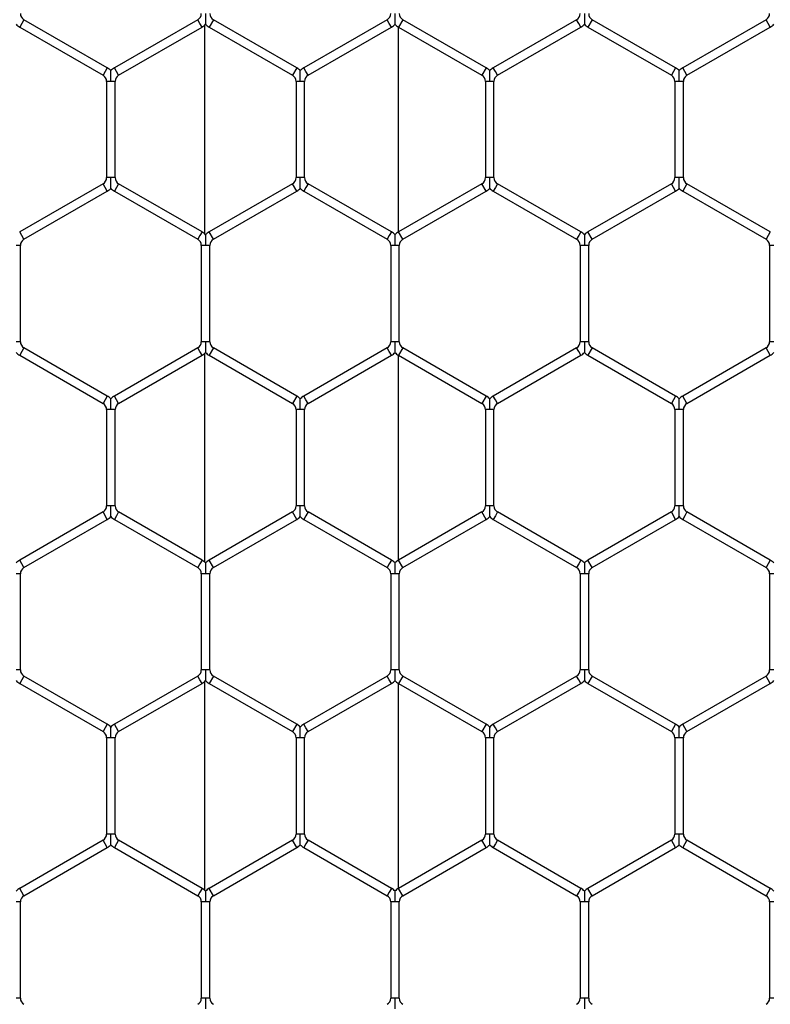
# Model space of a CAD drawing. Extents: x 6 to 425, y 6 to 273.
# Drawn here: x 263 to 265, y 164 to 167 of the extents above; entities that cross this region are included whole.
import ezdxf

# ---------------------------------------------------------------- set-up
doc = ezdxf.new("R2010")
doc.units = 0
doc.header["$PDSIZE"] = -1
doc.linetypes.add('SLD-SOLID', pattern=[0])
doc.layers.get('0').update_dxf_attribs({"linetype": 'CONTINUOUS'})
doc.layers.get('DEFPOINTS').update_dxf_attribs({"linetype": 'CONTINUOUS'})
doc.layers.add('SLD-0', color=179, linetype='SLD-SOLID')
doc.styles.add('SLDTEXTSTYLE0', font='ARIALBD.TTF', dxfattribs={"width": 0.948})
doc.dimstyles.new('SLDDIMSTYLE1', dxfattribs={"dimtxt": 2.311487, "dimasz": 3.9624, "dimexe": 0, "dimexo": 0.0625, "dimgap": 0.577872, "dimtad": 0, "dimtih": 1, "dimtoh": 1, "dimdec": 0, "dimlfac": 45, "dimrnd": 1e-09, "dimzin": 12, "dimdsep": 46, "dimtxsty": 'SLDTEXTSTYLE0', "dimsah": 1, "dimcen": 0.09, "dimadec": 0, "dimazin": 0, "dimtfac": 1, "dimtdec": 0, "dimtofl": 0, "dimtmove": 0, "dimatfit": 3, "dimfxl": 1, "dimtolj": 1, "dimtzin": 12, "dimarcsym": 0})

# ---------------------------------------------------------------- blocks, each defined once
blk = doc.blocks.new('_D_8')
at = {"layer": 'DEFPOINTS', "color": 0}
for p in [(86.2969, 236.078), (86.2969, 152.7874), (415.6303, 152.5541)]:
    blk.add_point(p, dxfattribs=at)
at = {"layer": 'SLD-0', "color": 0}
for p, q in [((86.2969, 152.8499), (86.2969, 236.078)), ((90.2593, 236.078), (248.5776, 236.078)), ((411.6679, 236.078), (257.8433, 236.078)), ((415.6303, 152.6166), (415.6303, 236.078))]:
    blk.add_line(p, q, dxfattribs=at)
for points in [[(90.2593, 236.7384), (90.2593, 235.4176), (86.2969, 236.078)], [(411.6679, 235.4176), (411.6679, 236.7384), (415.6303, 236.078)]]:
    blk.add_solid(points, dxfattribs=at)
at = {"layer": 'SLD-0', "color": 0, "insert": (253.2104, 236.078), "char_height": 2.31149, "attachment_point": 5, "style": 'SLDTEXTSTYLE0'}
blk.add_mtext('\\A1;14820', dxfattribs=at)

msp = doc.modelspace()

# ---------------------------------------------------------------- linework, layer by layer
at = {"color": 7, "linetype": 'SLD-SOLID'}
for p, q in [((262.701, 167.3101), (262.6883, 167.2881)), ((262.9494, 167.1667), (262.701, 167.3101)), ((263.2189, 167.3101), (262.9705, 167.1667)), ((263.2252, 167.2991), (263.2189, 167.3101)), ((263.2316, 167.2881), (263.2252, 167.2991)), ((263.2654, 167.3101), (263.2527, 167.2881)), ((263.5138, 167.1667), (263.2654, 167.3101)), ((263.7833, 167.3101), (263.535, 167.1667)), ((263.7897, 167.2991), (263.7833, 167.3101)), ((263.796, 167.2881), (263.7897, 167.2991)), ((263.8299, 167.3101), (263.8172, 167.2881)), ((264.0782, 167.1667), (263.8299, 167.3101)), ((264.3478, 167.3101), (264.0994, 167.1667)), ((264.3541, 167.2991), (264.3478, 167.3101)), ((264.3605, 167.2881), (264.3541, 167.2991)), ((264.3943, 167.3101), (264.3816, 167.2881)), ((264.6427, 167.1667), (264.3943, 167.3101)), ((264.9122, 167.3101), (264.6639, 167.1667)), ((264.9186, 167.2991), (264.9122, 167.3101)), ((264.9249, 167.2881), (264.9186, 167.2991)), ((262.6883, 167.2881), (262.9367, 167.1447)), ((262.9832, 167.1447), (263.2316, 167.2881)), ((263.2393, 167.2937), (263.2393, 166.6723)), ((263.2527, 167.2881), (263.5011, 167.1447)), ((263.5477, 167.1447), (263.796, 167.2881)), ((263.8171, 166.6779), (263.8171, 167.2882)), ((263.8172, 167.2881), (264.0655, 167.1447)), ((264.1121, 167.1447), (264.3605, 167.2881)), ((264.3816, 167.2881), (264.63, 167.1447)), ((264.6766, 167.1447), (264.9249, 167.2881)), ((262.9494, 167.1667), (262.9367, 167.1447)), ((262.9769, 167.1557), (262.9705, 167.1667)), ((262.9832, 167.1447), (262.9769, 167.1557)), ((263.5138, 167.1667), (263.5011, 167.1447)), ((263.5413, 167.1557), (263.535, 167.1667)), ((263.5477, 167.1447), (263.5413, 167.1557)), ((264.0782, 167.1667), (264.0655, 167.1447)), ((264.1058, 167.1557), (264.0994, 167.1667)), ((264.1121, 167.1447), (264.1058, 167.1557)), ((264.6427, 167.1667), (264.63, 167.1447)), ((264.6702, 167.1557), (264.6639, 167.1667)), ((264.6766, 167.1447), (264.6702, 167.1557)), ((262.9472, 167.1264), (262.9472, 166.8396)), ((262.9599, 167.1264), (262.9472, 167.1264)), ((262.9726, 167.1264), (262.9599, 167.1264)), ((262.9726, 166.8396), (262.9726, 167.1264)), ((263.5117, 167.1264), (263.5117, 166.8396)), ((263.5244, 167.1264), (263.5117, 167.1264)), ((263.5371, 167.1264), (263.5244, 167.1264)), ((263.5371, 166.8396), (263.5371, 167.1264)), ((264.0761, 167.1264), (264.0761, 166.8396)), ((264.0888, 167.1264), (264.0761, 167.1264)), ((264.1015, 167.1264), (264.0888, 167.1264)), ((264.1015, 166.8396), (264.1015, 167.1264)), ((264.6406, 167.1264), (264.6406, 166.8396)), ((264.6533, 167.1264), (264.6406, 167.1264)), ((264.666, 167.1264), (264.6533, 167.1264)), ((264.666, 166.8396), (264.666, 167.1264)), ((262.9599, 166.8396), (262.9472, 166.8396)), ((262.9726, 166.8396), (262.9599, 166.8396)), ((263.5244, 166.8396), (263.5117, 166.8396)), ((263.5371, 166.8396), (263.5244, 166.8396)), ((264.0888, 166.8396), (264.0761, 166.8396)), ((264.1015, 166.8396), (264.0888, 166.8396)), ((264.6533, 166.8396), (264.6406, 166.8396)), ((264.666, 166.8396), (264.6533, 166.8396)), ((262.9367, 166.8213), (262.6883, 166.6779)), ((262.701, 166.6559), (262.9494, 166.7993)), ((262.9494, 166.7993), (262.9367, 166.8213)), ((262.9769, 166.8103), (262.9705, 166.7993)), ((262.9705, 166.7993), (263.2189, 166.6559)), ((262.9832, 166.8213), (262.9769, 166.8103)), ((263.2316, 166.6779), (262.9832, 166.8213)), ((263.5011, 166.8213), (263.2527, 166.6779)), ((263.2654, 166.6559), (263.5138, 166.7993)), ((263.5138, 166.7993), (263.5011, 166.8213)), ((263.5413, 166.8103), (263.535, 166.7993)), ((263.535, 166.7993), (263.7833, 166.6559)), ((263.5477, 166.8213), (263.5413, 166.8103)), ((263.796, 166.6779), (263.5477, 166.8213)), ((264.0655, 166.8213), (263.8172, 166.6779)), ((263.8299, 166.6559), (264.0782, 166.7993)), ((264.0782, 166.7993), (264.0655, 166.8213)), ((264.1058, 166.8103), (264.0994, 166.7993)), ((264.0994, 166.7993), (264.3478, 166.6559)), ((264.1121, 166.8213), (264.1058, 166.8103)), ((264.3605, 166.6779), (264.1121, 166.8213)), ((264.63, 166.8213), (264.3816, 166.6779)), ((264.3943, 166.6559), (264.6427, 166.7993)), ((264.6427, 166.7993), (264.63, 166.8213)), ((264.6702, 166.8103), (264.6639, 166.7993)), ((264.6639, 166.7993), (264.9122, 166.6559)), ((264.6766, 166.8213), (264.6702, 166.8103)), ((264.9249, 166.6779), (264.6766, 166.8213)), ((262.701, 166.6559), (262.6883, 166.6779)), ((263.2252, 166.6669), (263.2189, 166.6559)), ((263.2316, 166.6779), (263.2252, 166.6669)), ((263.2654, 166.6559), (263.2527, 166.6779)), ((263.7897, 166.6669), (263.7833, 166.6559)), ((263.796, 166.6779), (263.7897, 166.6669)), ((263.8299, 166.6559), (263.8172, 166.6779)), ((264.3541, 166.6669), (264.3478, 166.6559)), ((264.3605, 166.6779), (264.3541, 166.6669)), ((264.3943, 166.6559), (264.3816, 166.6779)), ((264.9186, 166.6669), (264.9122, 166.6559)), ((264.9249, 166.6779), (264.9186, 166.6669)), ((262.6904, 166.6376), (262.6777, 166.6376)), ((262.6904, 166.3508), (262.6904, 166.6376)), ((263.2295, 166.6376), (263.2295, 166.3508)), ((263.2422, 166.6376), (263.2295, 166.6376)), ((263.2549, 166.6376), (263.2422, 166.6376)), ((263.2549, 166.3508), (263.2549, 166.6376)), ((263.7939, 166.6376), (263.7939, 166.3508)), ((263.8066, 166.6376), (263.7939, 166.6376)), ((263.8193, 166.6376), (263.8066, 166.6376)), ((263.8193, 166.3508), (263.8193, 166.6376)), ((264.3583, 166.6376), (264.3583, 166.3508)), ((264.371, 166.6376), (264.3583, 166.6376)), ((264.3837, 166.6376), (264.371, 166.6376)), ((264.3837, 166.3508), (264.3837, 166.6376)), ((264.9228, 166.6376), (264.9228, 166.3508)), ((264.9355, 166.6376), (264.9228, 166.6376)), ((262.6904, 166.3508), (262.6777, 166.3508)), ((262.701, 166.3325), (262.6883, 166.3105)), ((262.9494, 166.1891), (262.701, 166.3325)), ((263.2189, 166.3325), (262.9705, 166.1891)), ((263.2252, 166.3215), (263.2189, 166.3325)), ((263.2422, 166.3508), (263.2295, 166.3508)), ((263.2549, 166.3508), (263.2422, 166.3508)), ((263.2654, 166.3325), (263.2527, 166.3105)), ((263.5138, 166.1891), (263.2654, 166.3325)), ((263.7833, 166.3325), (263.535, 166.1891)), ((263.7897, 166.3215), (263.7833, 166.3325)), ((263.8066, 166.3508), (263.7939, 166.3508)), ((263.8193, 166.3508), (263.8066, 166.3508)), ((263.8299, 166.3325), (263.8172, 166.3105)), ((264.0782, 166.1891), (263.8299, 166.3325)), ((264.3478, 166.3325), (264.0994, 166.1891)), ((264.3541, 166.3215), (264.3478, 166.3325)), ((264.371, 166.3508), (264.3583, 166.3508)), ((264.3837, 166.3508), (264.371, 166.3508)), ((264.3943, 166.3325), (264.3816, 166.3105)), ((264.6427, 166.1891), (264.3943, 166.3325)), ((264.9122, 166.3325), (264.6639, 166.1891)), ((264.9186, 166.3215), (264.9122, 166.3325)), ((264.9355, 166.3508), (264.9228, 166.3508)), ((262.6883, 166.3105), (262.9367, 166.1671)), ((262.9832, 166.1671), (263.2316, 166.3105)), ((263.2316, 166.3105), (263.2252, 166.3215)), ((263.2393, 166.3161), (263.2393, 165.6947)), ((263.2527, 166.3105), (263.5011, 166.1671)), ((263.5477, 166.1671), (263.796, 166.3105)), ((263.796, 166.3105), (263.7897, 166.3215)), ((263.8171, 165.7002), (263.8171, 166.3106)), ((263.8172, 166.3105), (264.0655, 166.1671)), ((264.1121, 166.1671), (264.3605, 166.3105)), ((264.3605, 166.3105), (264.3541, 166.3215)), ((264.3816, 166.3105), (264.63, 166.1671)), ((264.6766, 166.1671), (264.9249, 166.3105)), ((264.9249, 166.3105), (264.9186, 166.3215)), ((262.9494, 166.1891), (262.9367, 166.1671)), ((262.9769, 166.1781), (262.9705, 166.1891)), ((263.5138, 166.1891), (263.5011, 166.1671)), ((263.5413, 166.1781), (263.535, 166.1891)), ((264.0782, 166.1891), (264.0655, 166.1671)), ((264.1058, 166.1781), (264.0994, 166.1891)), ((264.6427, 166.1891), (264.63, 166.1671)), ((264.6702, 166.1781), (264.6639, 166.1891)), ((262.9832, 166.1671), (262.9769, 166.1781)), ((263.5477, 166.1671), (263.5413, 166.1781)), ((264.1121, 166.1671), (264.1058, 166.1781)), ((264.6766, 166.1671), (264.6702, 166.1781)), ((262.9472, 166.1488), (262.9472, 165.862)), ((262.9599, 166.1488), (262.9472, 166.1488)), ((262.9726, 166.1488), (262.9599, 166.1488)), ((262.9726, 165.862), (262.9726, 166.1488)), ((263.5117, 166.1488), (263.5117, 165.862)), ((263.5244, 166.1488), (263.5117, 166.1488)), ((263.5371, 166.1488), (263.5244, 166.1488)), ((263.5371, 165.862), (263.5371, 166.1488)), ((264.0761, 166.1488), (264.0761, 165.862)), ((264.0888, 166.1488), (264.0761, 166.1488)), ((264.1015, 166.1488), (264.0888, 166.1488)), ((264.1015, 165.862), (264.1015, 166.1488)), ((264.6406, 166.1488), (264.6406, 165.862)), ((264.6533, 166.1488), (264.6406, 166.1488)), ((264.666, 166.1488), (264.6533, 166.1488)), ((264.666, 165.862), (264.666, 166.1488)), ((262.9599, 165.862), (262.9472, 165.862)), ((262.9726, 165.862), (262.9599, 165.862)), ((263.5244, 165.862), (263.5117, 165.862)), ((263.5371, 165.862), (263.5244, 165.862)), ((264.0888, 165.862), (264.0761, 165.862)), ((264.1015, 165.862), (264.0888, 165.862)), ((264.6533, 165.862), (264.6406, 165.862)), ((264.666, 165.862), (264.6533, 165.862)), ((262.9367, 165.8437), (262.6883, 165.7003)), ((262.9494, 165.8217), (262.9367, 165.8437)), ((262.9769, 165.8327), (262.9705, 165.8217)), ((262.9832, 165.8437), (262.9769, 165.8327)), ((263.2316, 165.7003), (262.9832, 165.8437)), ((263.5011, 165.8437), (263.2527, 165.7003)), ((263.5138, 165.8217), (263.5011, 165.8437)), ((263.5413, 165.8327), (263.535, 165.8217)), ((263.5477, 165.8437), (263.5413, 165.8327)), ((263.796, 165.7003), (263.5477, 165.8437)), ((264.0655, 165.8437), (263.8172, 165.7003)), ((264.0782, 165.8217), (264.0655, 165.8437)), ((264.1058, 165.8327), (264.0994, 165.8217)), ((264.1121, 165.8437), (264.1058, 165.8327)), ((264.3605, 165.7003), (264.1121, 165.8437)), ((264.63, 165.8437), (264.3816, 165.7003)), ((264.6427, 165.8217), (264.63, 165.8437)), ((264.6702, 165.8327), (264.6639, 165.8217)), ((264.6766, 165.8437), (264.6702, 165.8327)), ((264.9249, 165.7003), (264.6766, 165.8437)), ((262.701, 165.6783), (262.9494, 165.8217)), ((262.9705, 165.8217), (263.2189, 165.6783)), ((263.2654, 165.6783), (263.5138, 165.8217)), ((263.535, 165.8217), (263.7833, 165.6783)), ((263.8299, 165.6783), (264.0782, 165.8217)), ((264.0994, 165.8217), (264.3478, 165.6783)), ((264.3943, 165.6783), (264.6427, 165.8217)), ((264.6639, 165.8217), (264.9122, 165.6783)), ((262.701, 165.6783), (262.6883, 165.7003)), ((263.2252, 165.6893), (263.2189, 165.6783)), ((263.2316, 165.7003), (263.2252, 165.6893)), ((263.2654, 165.6783), (263.2527, 165.7003)), ((263.7897, 165.6893), (263.7833, 165.6783)), ((263.796, 165.7003), (263.7897, 165.6893)), ((263.8299, 165.6783), (263.8172, 165.7003)), ((264.3541, 165.6893), (264.3478, 165.6783)), ((264.3605, 165.7003), (264.3541, 165.6893)), ((264.3943, 165.6783), (264.3816, 165.7003)), ((264.9186, 165.6893), (264.9122, 165.6783)), ((264.9249, 165.7003), (264.9186, 165.6893)), ((262.6904, 165.6599), (262.6777, 165.6599)), ((262.6904, 165.3732), (262.6904, 165.6599)), ((263.2295, 165.6599), (263.2295, 165.3732)), ((263.2422, 165.6599), (263.2295, 165.6599)), ((263.2549, 165.6599), (263.2422, 165.6599)), ((263.2549, 165.3732), (263.2549, 165.6599)), ((263.7939, 165.6599), (263.7939, 165.3732)), ((263.8066, 165.6599), (263.7939, 165.6599)), ((263.8193, 165.6599), (263.8066, 165.6599)), ((263.8193, 165.3732), (263.8193, 165.6599)), ((264.3583, 165.6599), (264.3583, 165.3732)), ((264.371, 165.6599), (264.3583, 165.6599)), ((264.3837, 165.6599), (264.371, 165.6599)), ((264.3837, 165.3732), (264.3837, 165.6599)), ((264.9228, 165.6599), (264.9228, 165.3732)), ((264.9355, 165.6599), (264.9228, 165.6599)), ((262.6904, 165.3732), (262.6777, 165.3732)), ((263.2422, 165.3732), (263.2295, 165.3732)), ((263.2549, 165.3732), (263.2422, 165.3732)), ((263.8066, 165.3732), (263.7939, 165.3732)), ((263.8193, 165.3732), (263.8066, 165.3732)), ((264.371, 165.3732), (264.3583, 165.3732)), ((264.3837, 165.3732), (264.371, 165.3732)), ((264.9355, 165.3732), (264.9228, 165.3732)), ((262.701, 165.3548), (262.6883, 165.3328)), ((262.6883, 165.3328), (262.9367, 165.1895)), ((262.9494, 165.2115), (262.701, 165.3548)), ((263.2189, 165.3548), (262.9705, 165.2115)), ((262.9832, 165.1895), (263.2316, 165.3328)), ((263.2252, 165.3438), (263.2189, 165.3548)), ((263.2316, 165.3328), (263.2252, 165.3438)), ((263.2393, 165.3384), (263.2393, 164.717)), ((263.2654, 165.3548), (263.2527, 165.3328)), ((263.2527, 165.3328), (263.5011, 165.1895)), ((263.5138, 165.2115), (263.2654, 165.3548)), ((263.7833, 165.3548), (263.535, 165.2115)), ((263.5477, 165.1895), (263.796, 165.3328)), ((263.7897, 165.3438), (263.7833, 165.3548)), ((263.796, 165.3328), (263.7897, 165.3438)), ((263.8171, 164.7226), (263.8171, 165.3329)), ((263.8299, 165.3548), (263.8172, 165.3328)), ((263.8172, 165.3328), (264.0655, 165.1895)), ((264.0782, 165.2115), (263.8299, 165.3548)), ((264.3478, 165.3548), (264.0994, 165.2115)), ((264.1121, 165.1895), (264.3605, 165.3328)), ((264.3541, 165.3438), (264.3478, 165.3548)), ((264.3605, 165.3328), (264.3541, 165.3438)), ((264.3943, 165.3548), (264.3816, 165.3328)), ((264.3816, 165.3328), (264.63, 165.1895)), ((264.6427, 165.2115), (264.3943, 165.3548)), ((264.9122, 165.3548), (264.6639, 165.2115)), ((264.6766, 165.1895), (264.9249, 165.3328)), ((264.9186, 165.3438), (264.9122, 165.3548)), ((264.9249, 165.3328), (264.9186, 165.3438)), ((262.9494, 165.2115), (262.9367, 165.1895)), ((262.9769, 165.2005), (262.9705, 165.2115)), ((262.9832, 165.1895), (262.9769, 165.2005)), ((263.5138, 165.2115), (263.5011, 165.1895)), ((263.5413, 165.2005), (263.535, 165.2115)), ((263.5477, 165.1895), (263.5413, 165.2005)), ((264.0782, 165.2115), (264.0655, 165.1895)), ((264.1058, 165.2005), (264.0994, 165.2115)), ((264.1121, 165.1895), (264.1058, 165.2005)), ((264.6427, 165.2115), (264.63, 165.1895)), ((264.6702, 165.2005), (264.6639, 165.2115)), ((264.6766, 165.1895), (264.6702, 165.2005)), ((262.9472, 165.1711), (262.9472, 164.8843)), ((262.9599, 165.1711), (262.9472, 165.1711)), ((262.9726, 165.1711), (262.9599, 165.1711)), ((262.9726, 164.8843), (262.9726, 165.1711)), ((263.5117, 165.1711), (263.5117, 164.8843)), ((263.5244, 165.1711), (263.5117, 165.1711)), ((263.5371, 165.1711), (263.5244, 165.1711)), ((263.5371, 164.8843), (263.5371, 165.1711)), ((264.0761, 165.1711), (264.0761, 164.8843)), ((264.0888, 165.1711), (264.0761, 165.1711)), ((264.1015, 165.1711), (264.0888, 165.1711)), ((264.1015, 164.8843), (264.1015, 165.1711)), ((264.6406, 165.1711), (264.6406, 164.8843)), ((264.6533, 165.1711), (264.6406, 165.1711)), ((264.666, 165.1711), (264.6533, 165.1711)), ((264.666, 164.8843), (264.666, 165.1711)), ((262.9367, 164.866), (262.6883, 164.7226)), ((262.9494, 164.844), (262.9367, 164.866)), ((262.9599, 164.8843), (262.9472, 164.8843)), ((262.9726, 164.8843), (262.9599, 164.8843)), ((262.9832, 164.866), (262.9769, 164.855)), ((263.2316, 164.7226), (262.9832, 164.866)), ((263.5011, 164.866), (263.2527, 164.7226)), ((263.5138, 164.844), (263.5011, 164.866)), ((263.5244, 164.8843), (263.5117, 164.8843)), ((263.5371, 164.8843), (263.5244, 164.8843)), ((263.5477, 164.866), (263.5413, 164.855)), ((263.796, 164.7226), (263.5477, 164.866)), ((264.0655, 164.866), (263.8172, 164.7226)), ((264.0782, 164.844), (264.0655, 164.866)), ((264.0888, 164.8843), (264.0761, 164.8843)), ((264.1015, 164.8843), (264.0888, 164.8843)), ((264.1121, 164.866), (264.1058, 164.855)), ((264.3605, 164.7226), (264.1121, 164.866)), ((264.63, 164.866), (264.3816, 164.7226)), ((264.6427, 164.844), (264.63, 164.866)), ((264.6533, 164.8843), (264.6406, 164.8843)), ((264.666, 164.8843), (264.6533, 164.8843)), ((264.6766, 164.866), (264.6702, 164.855)), ((264.9249, 164.7226), (264.6766, 164.866)), ((262.701, 164.7006), (262.9494, 164.844)), ((262.9769, 164.855), (262.9705, 164.844)), ((262.9705, 164.844), (263.2189, 164.7006)), ((263.2654, 164.7006), (263.5138, 164.844)), ((263.5413, 164.855), (263.535, 164.844)), ((263.535, 164.844), (263.7833, 164.7006)), ((263.8299, 164.7006), (264.0782, 164.844)), ((264.1058, 164.855), (264.0994, 164.844)), ((264.0994, 164.844), (264.3478, 164.7006)), ((264.3943, 164.7006), (264.6427, 164.844)), ((264.6702, 164.855), (264.6639, 164.844)), ((264.6639, 164.844), (264.9122, 164.7006)), ((262.701, 164.7006), (262.6883, 164.7226)), ((263.2316, 164.7226), (263.2252, 164.7116)), ((263.2654, 164.7006), (263.2527, 164.7226)), ((263.796, 164.7226), (263.7897, 164.7116)), ((263.8299, 164.7006), (263.8172, 164.7226)), ((264.3605, 164.7226), (264.3541, 164.7116)), ((264.3943, 164.7006), (264.3816, 164.7226)), ((264.9249, 164.7226), (264.9186, 164.7116)), ((263.2252, 164.7116), (263.2189, 164.7006)), ((263.7897, 164.7116), (263.7833, 164.7006)), ((264.3541, 164.7116), (264.3478, 164.7006)), ((264.9186, 164.7116), (264.9122, 164.7006)), ((262.6904, 164.6823), (262.6777, 164.6823)), ((262.6904, 164.3955), (262.6904, 164.6823)), ((263.2295, 164.6823), (263.2295, 164.3955)), ((263.2422, 164.6823), (263.2295, 164.6823)), ((263.2549, 164.6823), (263.2422, 164.6823)), ((263.2549, 164.3955), (263.2549, 164.6823)), ((263.7939, 164.6823), (263.7939, 164.3955)), ((263.8066, 164.6823), (263.7939, 164.6823)), ((263.8193, 164.6823), (263.8066, 164.6823)), ((263.8193, 164.3955), (263.8193, 164.6823)), ((264.3583, 164.6823), (264.3583, 164.3955)), ((264.371, 164.6823), (264.3583, 164.6823)), ((264.3837, 164.6823), (264.371, 164.6823)), ((264.3837, 164.3955), (264.3837, 164.6823)), ((264.9228, 164.6823), (264.9228, 164.3955)), ((264.9355, 164.6823), (264.9228, 164.6823)), ((262.6904, 164.3955), (262.6777, 164.3955)), ((263.2422, 164.3955), (263.2295, 164.3955)), ((263.2549, 164.3955), (263.2422, 164.3955)), ((263.8066, 164.3955), (263.7939, 164.3955)), ((263.8193, 164.3955), (263.8066, 164.3955)), ((264.371, 164.3955), (264.3583, 164.3955)), ((264.3837, 164.3955), (264.371, 164.3955)), ((264.9355, 164.3955), (264.9228, 164.3955))]:
    msp.add_line(p, q, dxfattribs=at)
for centre, radius, start, end in [((262.7116, 167.3285), 0.0212, 180, 240), ((263.2083, 167.3285), 0.0212, 300, 360), ((263.276, 167.3285), 0.0212, 180, 240), ((263.7727, 167.3285), 0.0212, 300, 360), ((263.8405, 167.3285), 0.0212, 180, 240), ((264.3372, 167.3285), 0.0212, 300, 360), ((264.4049, 167.3285), 0.0212, 180, 240), ((264.9016, 167.3285), 0.0212, 300, 360), ((262.7116, 167.3285), 0.0466, 223.2162, 240), ((263.2083, 167.3285), 0.0466, 300, 316.7779), ((263.276, 167.3285), 0.0466, 223.2162, 240), ((263.7727, 167.3285), 0.0466, 300, 316.7779), ((263.8405, 167.3285), 0.0466, 223.2162, 240), ((264.3372, 167.3285), 0.0466, 300, 316.7779), ((264.4049, 167.3285), 0.0466, 223.2162, 240), ((264.9016, 167.3285), 0.0466, 300, 316.7779), ((262.9261, 167.1264), 0.0466, 43.2271, 60), ((262.9938, 167.1264), 0.0466, 120, 136.8041), ((263.4905, 167.1264), 0.0466, 43.2271, 60), ((263.5582, 167.1264), 0.0466, 120, 136.8041), ((264.055, 167.1264), 0.0466, 43.2271, 60), ((264.1227, 167.1264), 0.0466, 120, 136.8041), ((264.6194, 167.1264), 0.0466, 43.2271, 60), ((264.6871, 167.1264), 0.0466, 120, 136.8041), ((262.9261, 167.1264), 0.0212, 0, 60), ((262.9938, 167.1264), 0.0212, 120, 180), ((263.4905, 167.1264), 0.0212, 0, 60), ((263.5582, 167.1264), 0.0212, 120, 180), ((264.055, 167.1264), 0.0212, 0, 60), ((264.1227, 167.1264), 0.0212, 120, 180), ((264.6194, 167.1264), 0.0212, 0, 60), ((264.6871, 167.1264), 0.0212, 120, 180), ((262.9261, 166.8396), 0.0212, 300, 0), ((262.9938, 166.8396), 0.0212, 180, 240), ((263.4905, 166.8396), 0.0212, 300, 0), ((263.5582, 166.8396), 0.0212, 180, 240), ((264.055, 166.8396), 0.0212, 300, 0), ((264.1227, 166.8396), 0.0212, 180, 240), ((264.6194, 166.8396), 0.0212, 300, 0), ((264.6871, 166.8396), 0.0212, 180, 240), ((262.9261, 166.8396), 0.0466, 300, 316.7779), ((262.9938, 166.8396), 0.0466, 223.2162, 240), ((263.4905, 166.8396), 0.0466, 300, 316.7779), ((263.5582, 166.8396), 0.0466, 223.2162, 240), ((264.055, 166.8396), 0.0466, 300, 316.7779), ((264.1227, 166.8396), 0.0466, 223.2162, 240), ((264.6194, 166.8396), 0.0466, 300, 316.7779), ((264.6871, 166.8396), 0.0466, 223.2162, 240), ((262.7116, 166.6376), 0.0212, 120, 180), ((263.2083, 166.6376), 0.0212, 0, 60), ((263.2083, 166.6376), 0.0466, 43.2271, 60), ((263.276, 166.6376), 0.0466, 120, 136.8041), ((263.276, 166.6376), 0.0212, 120, 180), ((263.7727, 166.6376), 0.0212, 0, 60), ((263.7727, 166.6376), 0.0466, 43.2271, 60), ((263.8405, 166.6376), 0.0466, 120, 136.8041), ((263.8405, 166.6376), 0.0212, 120, 180), ((264.3372, 166.6376), 0.0212, 0, 60), ((264.3372, 166.6376), 0.0466, 43.2271, 60), ((264.4049, 166.6376), 0.0466, 120, 136.8041), ((264.4049, 166.6376), 0.0212, 120, 180), ((264.9016, 166.6376), 0.0212, 0, 60), ((262.7116, 166.3508), 0.0212, 180, 240), ((263.2083, 166.3508), 0.0212, 300, 360), ((263.276, 166.3508), 0.0212, 180, 240), ((263.7727, 166.3508), 0.0212, 300, 360), ((263.8405, 166.3508), 0.0212, 180, 240), ((264.3372, 166.3508), 0.0212, 300, 360), ((264.4049, 166.3508), 0.0212, 180, 240), ((264.9016, 166.3508), 0.0212, 300, 360), ((262.7116, 166.3508), 0.0466, 223.2162, 240), ((263.2083, 166.3508), 0.0466, 300, 316.7779), ((263.276, 166.3508), 0.0466, 223.2162, 240), ((263.7727, 166.3508), 0.0466, 300, 316.7779), ((263.8405, 166.3508), 0.0466, 223.2162, 240), ((264.3372, 166.3508), 0.0466, 300, 316.7779), ((264.4049, 166.3508), 0.0466, 223.2162, 240), ((264.9016, 166.3508), 0.0466, 300, 316.7779), ((262.9261, 166.1488), 0.0466, 43.2271, 60), ((262.9938, 166.1488), 0.0466, 120, 136.8041), ((263.4905, 166.1488), 0.0466, 43.2271, 60), ((263.5582, 166.1488), 0.0466, 120, 136.8041), ((264.055, 166.1488), 0.0466, 43.2271, 60), ((264.1227, 166.1488), 0.0466, 120, 136.8041), ((264.6194, 166.1488), 0.0466, 43.2271, 60), ((264.6871, 166.1488), 0.0466, 120, 136.8041), ((262.9261, 166.1488), 0.0212, 0, 60), ((262.9938, 166.1488), 0.0212, 120, 180), ((263.4905, 166.1488), 0.0212, 0, 60), ((263.5582, 166.1488), 0.0212, 120, 180), ((264.055, 166.1488), 0.0212, 0, 60), ((264.1227, 166.1488), 0.0212, 120, 180), ((264.6194, 166.1488), 0.0212, 0, 60), ((264.6871, 166.1488), 0.0212, 120, 180), ((262.9261, 165.862), 0.0212, 300, 0), ((262.9938, 165.862), 0.0212, 180, 240), ((263.4905, 165.862), 0.0212, 300, 0), ((263.5582, 165.862), 0.0212, 180, 240), ((264.055, 165.862), 0.0212, 300, 0), ((264.1227, 165.862), 0.0212, 180, 240), ((264.6194, 165.862), 0.0212, 300, 0), ((264.6871, 165.862), 0.0212, 180, 240), ((262.9261, 165.862), 0.0466, 300, 316.7779), ((262.9938, 165.862), 0.0466, 223.2162, 240), ((263.4905, 165.862), 0.0466, 300, 316.7779), ((263.5582, 165.862), 0.0466, 223.2162, 240), ((264.055, 165.862), 0.0466, 300, 316.7779), ((264.1227, 165.862), 0.0466, 223.2162, 240), ((264.6194, 165.862), 0.0466, 300, 316.7779), ((264.6871, 165.862), 0.0466, 223.2162, 240), ((262.7116, 165.6599), 0.0466, 120, 136.8041), ((263.2083, 165.6599), 0.0466, 43.2271, 60), ((263.276, 165.6599), 0.0466, 120, 136.8041), ((263.7727, 165.6599), 0.0466, 43.2271, 60), ((263.8405, 165.6599), 0.0466, 120, 136.8041), ((264.3372, 165.6599), 0.0466, 43.2271, 60), ((264.4049, 165.6599), 0.0466, 120, 136.8041), ((264.9016, 165.6599), 0.0466, 43.2271, 60), ((262.7116, 165.6599), 0.0212, 120, 180), ((263.2083, 165.6599), 0.0212, 0, 60), ((263.276, 165.6599), 0.0212, 120, 180), ((263.7727, 165.6599), 0.0212, 0, 60), ((263.8405, 165.6599), 0.0212, 120, 180), ((264.3372, 165.6599), 0.0212, 0, 60), ((264.4049, 165.6599), 0.0212, 120, 180), ((264.9016, 165.6599), 0.0212, 0, 60), ((262.7116, 165.3732), 0.0212, 180, 240), ((263.2083, 165.3732), 0.0212, 300, 0), ((263.276, 165.3732), 0.0212, 180, 240), ((263.7727, 165.3732), 0.0212, 300, 0), ((263.8405, 165.3732), 0.0212, 180, 240), ((264.3372, 165.3732), 0.0212, 300, 0), ((264.4049, 165.3732), 0.0212, 180, 240), ((264.9016, 165.3732), 0.0212, 300, 0), ((262.7116, 165.3732), 0.0466, 223.2162, 240), ((263.2083, 165.3732), 0.0466, 300, 316.7779), ((263.276, 165.3732), 0.0466, 223.2162, 240), ((263.7727, 165.3732), 0.0466, 300, 316.7779), ((263.8405, 165.3732), 0.0466, 223.2162, 240), ((264.3372, 165.3732), 0.0466, 300, 316.7779), ((264.4049, 165.3732), 0.0466, 223.2162, 240), ((264.9016, 165.3732), 0.0466, 300, 316.7779), ((262.9261, 165.1711), 0.0212, 0, 60), ((262.9261, 165.1711), 0.0466, 43.2271, 60), ((262.9938, 165.1711), 0.0466, 120, 136.8041), ((262.9938, 165.1711), 0.0212, 120, 180), ((263.4905, 165.1711), 0.0212, 0, 60), ((263.4905, 165.1711), 0.0466, 43.2271, 60), ((263.5582, 165.1711), 0.0466, 120, 136.8041), ((263.5582, 165.1711), 0.0212, 120, 180), ((264.055, 165.1711), 0.0212, 0, 60), ((264.055, 165.1711), 0.0466, 43.2271, 60), ((264.1227, 165.1711), 0.0466, 120, 136.8041), ((264.1227, 165.1711), 0.0212, 120, 180), ((264.6194, 165.1711), 0.0212, 0, 60), ((264.6194, 165.1711), 0.0466, 43.2271, 60), ((264.6871, 165.1711), 0.0466, 120, 136.8041), ((264.6871, 165.1711), 0.0212, 120, 180), ((262.9261, 164.8843), 0.0212, 300, 0), ((262.9938, 164.8843), 0.0212, 180, 240), ((263.4905, 164.8843), 0.0212, 300, 0), ((263.5582, 164.8843), 0.0212, 180, 240), ((264.055, 164.8843), 0.0212, 300, 0), ((264.1227, 164.8843), 0.0212, 180, 240), ((264.6194, 164.8843), 0.0212, 300, 0), ((264.6871, 164.8843), 0.0212, 180, 240), ((262.9261, 164.8843), 0.0466, 300, 316.7779), ((262.9938, 164.8843), 0.0466, 223.2162, 240), ((263.4905, 164.8843), 0.0466, 300, 316.7779), ((263.5582, 164.8843), 0.0466, 223.2162, 240), ((264.055, 164.8843), 0.0466, 300, 316.7779), ((264.1227, 164.8843), 0.0466, 223.2162, 240), ((264.6194, 164.8843), 0.0466, 300, 316.7779), ((264.6871, 164.8843), 0.0466, 223.2162, 240), ((262.7116, 164.6823), 0.0466, 120, 136.8041), ((263.2083, 164.6823), 0.0466, 43.2271, 60), ((263.276, 164.6823), 0.0466, 120, 136.8041), ((263.7727, 164.6823), 0.0466, 43.2271, 60), ((263.8405, 164.6823), 0.0466, 120, 136.8041), ((264.3372, 164.6823), 0.0466, 43.2271, 60), ((264.4049, 164.6823), 0.0466, 120, 136.8041), ((264.9016, 164.6823), 0.0466, 43.2271, 60), ((262.7116, 164.6823), 0.0212, 120, 180), ((263.2083, 164.6823), 0.0212, 0, 60), ((263.276, 164.6823), 0.0212, 120, 180), ((263.7727, 164.6823), 0.0212, 0, 60), ((263.8405, 164.6823), 0.0212, 120, 180), ((264.3372, 164.6823), 0.0212, 0, 60), ((264.4049, 164.6823), 0.0212, 120, 180), ((264.9016, 164.6823), 0.0212, 0, 60), ((262.7116, 164.3955), 0.0212, 180, 240), ((263.2083, 164.3955), 0.0212, 300, 0), ((263.276, 164.3955), 0.0212, 180, 240), ((263.7727, 164.3955), 0.0212, 300, 0), ((263.8405, 164.3955), 0.0212, 180, 240), ((264.3372, 164.3955), 0.0212, 300, 0), ((264.4049, 164.3955), 0.0212, 180, 240), ((264.9016, 164.3955), 0.0212, 300, 0)]:
    msp.add_arc(centre, radius, start, end, dxfattribs=at)
for points, knots in [([(263.2422, 167.3285), (263.2422, 167.3281), (263.2422, 167.3225), (263.2422, 167.3148), (263.2422, 167.3057), (263.2422, 167.3008), (263.2422, 167.2978), (263.2422, 167.2965), (263.2422, 167.2966), (263.2422, 167.2966)], [0, 0, 0, 0, 0.0324, 0.439484, 0.602266, 0.766541, 0.863753, 0.961676, 1, 1, 1, 1]), ([(263.8066, 167.3285), (263.8066, 167.3281), (263.8066, 167.3225), (263.8066, 167.3148), (263.8066, 167.3057), (263.8066, 167.3008), (263.8066, 167.2978), (263.8066, 167.2965), (263.8066, 167.2966), (263.8066, 167.2966)], [0, 0, 0, 0, 0.0324, 0.439484, 0.602266, 0.766541, 0.863753, 0.961676, 1, 1, 1, 1]), ([(264.371, 167.3285), (264.371, 167.3281), (264.371, 167.3225), (264.371, 167.3148), (264.371, 167.3057), (264.371, 167.3008), (264.371, 167.2978), (264.371, 167.2965), (264.371, 167.2966), (264.371, 167.2966)], [0, 0, 0, 0, 0.0324, 0.439484, 0.602266, 0.766541, 0.863753, 0.961676, 1, 1, 1, 1]), ([(262.9599, 167.1264), (262.9599, 167.1268), (262.9599, 167.1326), (262.9599, 167.141), (262.9599, 167.1504), (262.9599, 167.155), (262.9599, 167.1572), (262.9599, 167.1583), (262.9599, 167.1583), (262.9599, 167.1582)], [0, 0, 0, 0, 0.032406, 0.455315, 0.663182, 0.792988, 0.876315, 0.954019, 1, 1, 1, 1]), ([(263.5244, 167.1264), (263.5244, 167.1268), (263.5244, 167.1326), (263.5244, 167.141), (263.5244, 167.1504), (263.5244, 167.155), (263.5244, 167.1572), (263.5244, 167.1583), (263.5244, 167.1583), (263.5244, 167.1582)], [0, 0, 0, 0, 0.032406, 0.455315, 0.663182, 0.792988, 0.876315, 0.954019, 1, 1, 1, 1]), ([(264.0888, 167.1264), (264.0888, 167.1268), (264.0888, 167.1326), (264.0888, 167.141), (264.0888, 167.1504), (264.0888, 167.155), (264.0888, 167.1572), (264.0888, 167.1583), (264.0888, 167.1583), (264.0888, 167.1582)], [0, 0, 0, 0, 0.032406, 0.455315, 0.663182, 0.792988, 0.876315, 0.954019, 1, 1, 1, 1]), ([(264.6533, 167.1264), (264.6533, 167.1268), (264.6533, 167.1326), (264.6533, 167.141), (264.6533, 167.1504), (264.6533, 167.155), (264.6533, 167.1572), (264.6533, 167.1583), (264.6533, 167.1583), (264.6533, 167.1582)], [0, 0, 0, 0, 0.032406, 0.455315, 0.663182, 0.792988, 0.876315, 0.954019, 1, 1, 1, 1]), ([(262.9599, 166.8078), (262.9599, 166.8078), (262.9599, 166.8077), (262.9599, 166.8088), (262.9599, 166.8111), (262.9599, 166.8156), (262.9599, 166.8251), (262.9599, 166.8335), (262.9599, 166.8392), (262.9599, 166.8396)], [0, 0, 0, 0, 0.0461365, 0.1238282, 0.2071418, 0.3369265, 0.5447595, 0.9675996, 1, 1, 1, 1]), ([(263.5244, 166.8078), (263.5244, 166.8078), (263.5244, 166.8077), (263.5244, 166.8088), (263.5244, 166.8111), (263.5244, 166.8156), (263.5244, 166.8251), (263.5244, 166.8335), (263.5244, 166.8392), (263.5244, 166.8396)], [0, 0, 0, 0, 0.046137, 0.123828, 0.207142, 0.336926, 0.544759, 0.9676, 1, 1, 1, 1]), ([(264.0888, 166.8078), (264.0888, 166.8078), (264.0888, 166.8077), (264.0888, 166.8088), (264.0888, 166.8111), (264.0888, 166.8156), (264.0888, 166.8251), (264.0888, 166.8335), (264.0888, 166.8392), (264.0888, 166.8396)], [0, 0, 0, 0, 0.0461365, 0.1238282, 0.2071418, 0.3369265, 0.5447595, 0.9675996, 1, 1, 1, 1]), ([(264.6533, 166.8078), (264.6533, 166.8078), (264.6533, 166.8077), (264.6533, 166.8088), (264.6533, 166.8111), (264.6533, 166.8156), (264.6533, 166.8251), (264.6533, 166.8335), (264.6533, 166.8392), (264.6533, 166.8396)], [0, 0, 0, 0, 0.046137, 0.123828, 0.207142, 0.336926, 0.544759, 0.9676, 1, 1, 1, 1]), ([(263.2422, 166.6694), (263.2422, 166.6694), (263.2422, 166.6696), (263.2422, 166.6682), (263.2422, 166.6652), (263.2422, 166.6603), (263.2422, 166.6512), (263.2422, 166.6435), (263.2422, 166.638), (263.2422, 166.6376)], [0, 0, 0, 0, 0.0384814, 0.1363875, 0.2335837, 0.3978318, 0.5605874, 0.9676052, 1, 1, 1, 1]), ([(263.8066, 166.6694), (263.8066, 166.6694), (263.8066, 166.6696), (263.8066, 166.6682), (263.8066, 166.6652), (263.8066, 166.6603), (263.8066, 166.6512), (263.8066, 166.6435), (263.8066, 166.638), (263.8066, 166.6376)], [0, 0, 0, 0, 0.038481, 0.136388, 0.233584, 0.397832, 0.560587, 0.967605, 1, 1, 1, 1]), ([(264.371, 166.6694), (264.371, 166.6694), (264.371, 166.6696), (264.371, 166.6682), (264.371, 166.6652), (264.371, 166.6603), (264.371, 166.6512), (264.371, 166.6435), (264.371, 166.638), (264.371, 166.6376)], [0, 0, 0, 0, 0.0384814, 0.1363875, 0.2335837, 0.3978318, 0.5605874, 0.9676052, 1, 1, 1, 1]), ([(263.2422, 166.3508), (263.2422, 166.3504), (263.2422, 166.3449), (263.2422, 166.3372), (263.2422, 166.3281), (263.2422, 166.3232), (263.2422, 166.3202), (263.2422, 166.3189), (263.2422, 166.319), (263.2422, 166.319)], [0, 0, 0, 0, 0.0324, 0.439484, 0.602266, 0.766541, 0.863753, 0.961676, 1, 1, 1, 1]), ([(263.8066, 166.3508), (263.8066, 166.3504), (263.8066, 166.3449), (263.8066, 166.3372), (263.8066, 166.3281), (263.8066, 166.3232), (263.8066, 166.3202), (263.8066, 166.3189), (263.8066, 166.319), (263.8066, 166.319)], [0, 0, 0, 0, 0.0324, 0.439484, 0.602266, 0.766541, 0.863753, 0.961676, 1, 1, 1, 1]), ([(264.371, 166.3508), (264.371, 166.3504), (264.371, 166.3449), (264.371, 166.3372), (264.371, 166.3281), (264.371, 166.3232), (264.371, 166.3202), (264.371, 166.3189), (264.371, 166.319), (264.371, 166.319)], [0, 0, 0, 0, 0.0324, 0.439484, 0.602266, 0.766541, 0.863753, 0.961676, 1, 1, 1, 1]), ([(262.9599, 166.1488), (262.9599, 166.1492), (262.9599, 166.1549), (262.9599, 166.1633), (262.9599, 166.1728), (262.9599, 166.1773), (262.9599, 166.1796), (262.9599, 166.1807), (262.9599, 166.1806), (262.9599, 166.1806)], [0, 0, 0, 0, 0.032406, 0.455315, 0.663182, 0.792988, 0.876315, 0.954019, 1, 1, 1, 1]), ([(263.5244, 166.1488), (263.5244, 166.1492), (263.5244, 166.1549), (263.5244, 166.1633), (263.5244, 166.1728), (263.5244, 166.1773), (263.5244, 166.1796), (263.5244, 166.1807), (263.5244, 166.1806), (263.5244, 166.1806)], [0, 0, 0, 0, 0.0324056, 0.4553148, 0.6631818, 0.7929876, 0.8763148, 0.9540192, 1, 1, 1, 1]), ([(264.0888, 166.1488), (264.0888, 166.1492), (264.0888, 166.1549), (264.0888, 166.1633), (264.0888, 166.1728), (264.0888, 166.1773), (264.0888, 166.1796), (264.0888, 166.1807), (264.0888, 166.1806), (264.0888, 166.1806)], [0, 0, 0, 0, 0.0324056, 0.4553148, 0.6631818, 0.7929876, 0.8763148, 0.9540192, 1, 1, 1, 1]), ([(264.6533, 166.1488), (264.6533, 166.1492), (264.6533, 166.1549), (264.6533, 166.1633), (264.6533, 166.1728), (264.6533, 166.1773), (264.6533, 166.1796), (264.6533, 166.1807), (264.6533, 166.1806), (264.6533, 166.1806)], [0, 0, 0, 0, 0.032406, 0.455315, 0.663182, 0.792988, 0.876315, 0.954019, 1, 1, 1, 1]), ([(262.9599, 165.8302), (262.9599, 165.8302), (262.9599, 165.8301), (262.9599, 165.8312), (262.9599, 165.8334), (262.9599, 165.838), (262.9599, 165.8474), (262.9599, 165.8558), (262.9599, 165.8616), (262.9599, 165.862)], [0, 0, 0, 0, 0.0461365, 0.1238282, 0.2071418, 0.3369265, 0.5447595, 0.9675996, 1, 1, 1, 1]), ([(263.5244, 165.8302), (263.5244, 165.8302), (263.5244, 165.8301), (263.5244, 165.8312), (263.5244, 165.8334), (263.5244, 165.838), (263.5244, 165.8474), (263.5244, 165.8558), (263.5244, 165.8616), (263.5244, 165.862)], [0, 0, 0, 0, 0.046137, 0.123828, 0.207142, 0.336926, 0.544759, 0.9676, 1, 1, 1, 1]), ([(264.0888, 165.8302), (264.0888, 165.8302), (264.0888, 165.8301), (264.0888, 165.8312), (264.0888, 165.8334), (264.0888, 165.838), (264.0888, 165.8474), (264.0888, 165.8558), (264.0888, 165.8616), (264.0888, 165.862)], [0, 0, 0, 0, 0.046137, 0.123828, 0.207142, 0.336926, 0.544759, 0.9676, 1, 1, 1, 1]), ([(264.6533, 165.8302), (264.6533, 165.8302), (264.6533, 165.8301), (264.6533, 165.8312), (264.6533, 165.8334), (264.6533, 165.838), (264.6533, 165.8474), (264.6533, 165.8558), (264.6533, 165.8616), (264.6533, 165.862)], [0, 0, 0, 0, 0.046137, 0.123828, 0.207142, 0.336926, 0.544759, 0.9676, 1, 1, 1, 1]), ([(263.2422, 165.6918), (263.2422, 165.6918), (263.2422, 165.6919), (263.2422, 165.6906), (263.2422, 165.6876), (263.2422, 165.6827), (263.2422, 165.6736), (263.2422, 165.6659), (263.2422, 165.6604), (263.2422, 165.6599)], [0, 0, 0, 0, 0.038481, 0.136388, 0.233584, 0.397832, 0.560587, 0.967605, 1, 1, 1, 1]), ([(263.8066, 165.6918), (263.8066, 165.6918), (263.8066, 165.6919), (263.8066, 165.6906), (263.8066, 165.6876), (263.8066, 165.6827), (263.8066, 165.6736), (263.8066, 165.6659), (263.8066, 165.6604), (263.8066, 165.6599)], [0, 0, 0, 0, 0.038481, 0.136388, 0.233584, 0.397832, 0.560587, 0.967605, 1, 1, 1, 1]), ([(264.371, 165.6918), (264.371, 165.6918), (264.371, 165.6919), (264.371, 165.6906), (264.371, 165.6876), (264.371, 165.6827), (264.371, 165.6736), (264.371, 165.6659), (264.371, 165.6604), (264.371, 165.6599)], [0, 0, 0, 0, 0.038481, 0.136388, 0.233584, 0.397832, 0.560587, 0.967605, 1, 1, 1, 1]), ([(263.2422, 165.3732), (263.2422, 165.3728), (263.2422, 165.3672), (263.2422, 165.3596), (263.2422, 165.3505), (263.2422, 165.3456), (263.2422, 165.3425), (263.2422, 165.3412), (263.2422, 165.3413), (263.2422, 165.3414)], [0, 0, 0, 0, 0.0324, 0.439484, 0.602266, 0.766541, 0.863753, 0.961676, 1, 1, 1, 1]), ([(263.8066, 165.3732), (263.8066, 165.3728), (263.8066, 165.3672), (263.8066, 165.3596), (263.8066, 165.3505), (263.8066, 165.3456), (263.8066, 165.3425), (263.8066, 165.3412), (263.8066, 165.3413), (263.8066, 165.3414)], [0, 0, 0, 0, 0.0324, 0.439484, 0.602266, 0.766541, 0.863753, 0.961676, 1, 1, 1, 1]), ([(264.371, 165.3732), (264.371, 165.3728), (264.371, 165.3672), (264.371, 165.3596), (264.371, 165.3505), (264.371, 165.3456), (264.371, 165.3425), (264.371, 165.3412), (264.371, 165.3413), (264.371, 165.3414)], [0, 0, 0, 0, 0.0324, 0.439484, 0.602266, 0.766541, 0.863753, 0.961676, 1, 1, 1, 1]), ([(262.9599, 165.1711), (262.9599, 165.1715), (262.9599, 165.1773), (262.9599, 165.1857), (262.9599, 165.1951), (262.9599, 165.1997), (262.9599, 165.2019), (262.9599, 165.203), (262.9599, 165.203), (262.9599, 165.2029)], [0, 0, 0, 0, 0.0324056, 0.4553148, 0.6631818, 0.7929876, 0.8763148, 0.9540192, 1, 1, 1, 1]), ([(263.5244, 165.1711), (263.5244, 165.1715), (263.5244, 165.1773), (263.5244, 165.1857), (263.5244, 165.1951), (263.5244, 165.1997), (263.5244, 165.2019), (263.5244, 165.203), (263.5244, 165.203), (263.5244, 165.2029)], [0, 0, 0, 0, 0.0324056, 0.4553148, 0.6631818, 0.7929876, 0.8763148, 0.9540192, 1, 1, 1, 1]), ([(264.0888, 165.1711), (264.0888, 165.1715), (264.0888, 165.1773), (264.0888, 165.1857), (264.0888, 165.1951), (264.0888, 165.1997), (264.0888, 165.2019), (264.0888, 165.203), (264.0888, 165.203), (264.0888, 165.2029)], [0, 0, 0, 0, 0.032406, 0.455315, 0.663182, 0.792988, 0.876315, 0.954019, 1, 1, 1, 1]), ([(264.6533, 165.1711), (264.6533, 165.1715), (264.6533, 165.1773), (264.6533, 165.1857), (264.6533, 165.1951), (264.6533, 165.1997), (264.6533, 165.2019), (264.6533, 165.203), (264.6533, 165.203), (264.6533, 165.2029)], [0, 0, 0, 0, 0.0324056, 0.4553148, 0.6631818, 0.7929876, 0.8763148, 0.9540192, 1, 1, 1, 1]), ([(262.9599, 164.8525), (262.9599, 164.8525), (262.9599, 164.8524), (262.9599, 164.8535), (262.9599, 164.8558), (262.9599, 164.8603), (262.9599, 164.8698), (262.9599, 164.8782), (262.9599, 164.8839), (262.9599, 164.8843)], [0, 0, 0, 0, 0.046137, 0.123828, 0.207142, 0.336926, 0.544759, 0.9676, 1, 1, 1, 1]), ([(263.5244, 164.8525), (263.5244, 164.8525), (263.5244, 164.8524), (263.5244, 164.8535), (263.5244, 164.8558), (263.5244, 164.8603), (263.5244, 164.8698), (263.5244, 164.8782), (263.5244, 164.8839), (263.5244, 164.8843)], [0, 0, 0, 0, 0.046137, 0.123828, 0.207142, 0.336926, 0.544759, 0.9676, 1, 1, 1, 1]), ([(264.0888, 164.8525), (264.0888, 164.8525), (264.0888, 164.8524), (264.0888, 164.8535), (264.0888, 164.8558), (264.0888, 164.8603), (264.0888, 164.8698), (264.0888, 164.8782), (264.0888, 164.8839), (264.0888, 164.8843)], [0, 0, 0, 0, 0.0461365, 0.1238282, 0.2071418, 0.3369265, 0.5447595, 0.9675996, 1, 1, 1, 1]), ([(264.6533, 164.8525), (264.6533, 164.8525), (264.6533, 164.8524), (264.6533, 164.8535), (264.6533, 164.8558), (264.6533, 164.8603), (264.6533, 164.8698), (264.6533, 164.8782), (264.6533, 164.8839), (264.6533, 164.8843)], [0, 0, 0, 0, 0.046137, 0.123828, 0.207142, 0.336926, 0.544759, 0.9676, 1, 1, 1, 1]), ([(263.2422, 164.7141), (263.2422, 164.7141), (263.2422, 164.7143), (263.2422, 164.7129), (263.2422, 164.7099), (263.2422, 164.705), (263.2422, 164.6959), (263.2422, 164.6883), (263.2422, 164.6827), (263.2422, 164.6823)], [0, 0, 0, 0, 0.0384814, 0.1363875, 0.2335837, 0.3978318, 0.5605874, 0.9676052, 1, 1, 1, 1]), ([(263.8066, 164.7141), (263.8066, 164.7141), (263.8066, 164.7143), (263.8066, 164.7129), (263.8066, 164.7099), (263.8066, 164.705), (263.8066, 164.6959), (263.8066, 164.6883), (263.8066, 164.6827), (263.8066, 164.6823)], [0, 0, 0, 0, 0.038481, 0.136388, 0.233584, 0.397832, 0.560587, 0.967605, 1, 1, 1, 1]), ([(264.371, 164.7141), (264.371, 164.7141), (264.371, 164.7143), (264.371, 164.7129), (264.371, 164.7099), (264.371, 164.705), (264.371, 164.6959), (264.371, 164.6883), (264.371, 164.6827), (264.371, 164.6823)], [0, 0, 0, 0, 0.038481, 0.136388, 0.233584, 0.397832, 0.560587, 0.967605, 1, 1, 1, 1]), ([(263.2422, 164.3955), (263.2422, 164.3951), (263.2422, 164.3896), (263.2422, 164.3819), (263.2422, 164.3728), (263.2422, 164.3679), (263.2422, 164.3649), (263.2422, 164.3636), (263.2422, 164.3637), (263.2422, 164.3637)], [0, 0, 0, 0, 0.0324, 0.439484, 0.602266, 0.766541, 0.863753, 0.961676, 1, 1, 1, 1]), ([(263.8066, 164.3955), (263.8066, 164.3951), (263.8066, 164.3896), (263.8066, 164.3819), (263.8066, 164.3728), (263.8066, 164.3679), (263.8066, 164.3649), (263.8066, 164.3636), (263.8066, 164.3637), (263.8066, 164.3637)], [0, 0, 0, 0, 0.0324, 0.439484, 0.602266, 0.766541, 0.863753, 0.961676, 1, 1, 1, 1]), ([(264.371, 164.3955), (264.371, 164.3951), (264.371, 164.3896), (264.371, 164.3819), (264.371, 164.3728), (264.371, 164.3679), (264.371, 164.3649), (264.371, 164.3636), (264.371, 164.3637), (264.371, 164.3637)], [0, 0, 0, 0, 0.0324001, 0.4394843, 0.6022665, 0.7665414, 0.8637534, 0.9616755, 1, 1, 1, 1])]:
    msp.add_open_spline(points, degree=3, knots=knots, dxfattribs=at)

# ---------------------------------------------------------------- dimensions: what is measured, and where the dimension line sits
at = {"layer": 'SLD-0', "color": 7}
dim = msp.add_linear_dim(base=(86.2969, 236.078), p1=(415.6303, 152.5541), p2=(86.2969, 152.7874), dimstyle='SLDDIMSTYLE1', dxfattribs=at)
dim.commit()
dim.dimension.update_dxf_attribs({"geometry": '_D_8', "text_midpoint": (253.2104, 236.078), "dimtype": 160})

doc.saveas('drawing.dxf')
